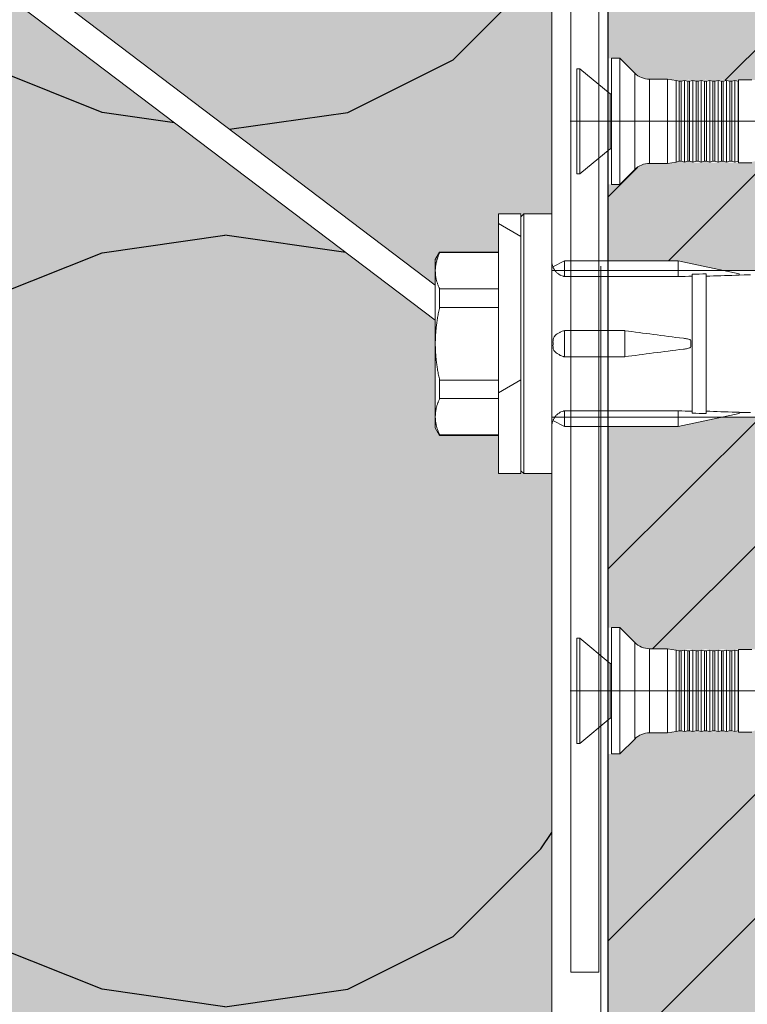
# Model space of a CAD drawing. Units: inches. Extents: x -8427 to 8781, y 18238 to 21119.
# Drawn here: x -1853 to -1802, y 19128 to 19198 of the extents above; entities that cross this region are included whole.
import ezdxf

# ---------------------------------------------------------------- set-up
doc = ezdxf.new("R2010")
doc.units = ezdxf.units.IN
doc.header["$LTSCALE"] = 0.25
doc.header["$MEASUREMENT"] = 0
doc.layers.add('Etex-Framing Fixing elements', color=7, linetype='Continuous', lineweight=13)
doc.layers.add('Etex-Window and roof components', color=252, linetype='Continuous', lineweight=13)
doc.layers.add('Etex-Insulation', color=252, linetype='Continuous')
doc.layers.add('Etex-Wall structure masonry', color=252, linetype='Continuous')
doc.layers.add('Etex-Solid Hatch insulation', color=7, linetype='Continuous', true_color=0xffffeb)
doc.layers.add('Etex-Solid Hatch wall (masonry-concrete)', color=7, linetype='Continuous', true_color=0xe8e8e8)

msp = doc.modelspace()

# ---------------------------------------------------------------- hatches: boundary and pattern name
at = {"layer": 'Etex-Framing Fixing elements'}
h = msp.add_hatch(dxfattribs=at)
h.set_pattern_fill('HONEY', color=256, scale=3, angle=90)
h.set_pattern_definition([(90, (-2056.377, 19387.059), (-8.2489, 14.2875), [9.525, -19.05]), (210, (-2056.377, 19387.059), (-8.2489, -14.2875), [9.525, -19.05]), (150, (-2056.377, 19387.059), (-16.49778, 3e-08), [-19.05, 9.525])])
h.paths.add_polyline_path([(-1817.757, 19184.242), (-1819.357, 19184.242), (-1819.357, 19165.742), (-1817.757, 19165.742)])
at = {"layer": 'Etex-Insulation', "ltscale": 100}
h = msp.add_hatch(dxfattribs=at)
h.set_pattern_fill('H1INSUN1', color=256, scale=1.25, angle=90, pattern_type=2)
h.set_pattern_definition([(157.38, (-1985.174, 19133.897), (-125, 4e-06), [32.5, -1592.5]), (157.38, (-1985.174, 19258.897), (-125, 4e-06), [32.5, -1592.5]), (157.38, (-1985.174, 19383.897), (-125, 4e-06), [32.5, -1592.5]), (157.38, (-1985.174, 19508.897), (-125, 4e-06), [32.5, -1592.5]), (157.38, (-1985.174, 19633.897), (-125, 4e-06), [32.5, -1592.5]), (202.249, (-1985.174, 19238.897), (-125, -3e-06), [29.712, -2941.504]), (202.249, (-1985.174, 19363.897), (-125, -3e-06), [29.712, -2941.504]), (202.249, (-1985.174, 19488.897), (-125, -3e-06), [29.712, -2941.504]), (202.249, (-1985.174, 19613.897), (-125, -3e-06), [29.712, -2941.504]), (202.249, (-1985.174, 19738.897), (-125, -3e-06), [29.712, -2941.504]), (202.249, (-1985.174, 19863.897), (-125, -3e-06), [29.712, -2941.504]), (202.249, (-1985.174, 19988.897), (-125, -3e-06), [29.712, -2941.504]), (202.249, (-1985.174, 20113.897), (-125, -3e-06), [29.712, -2941.504]), (202.249, (-1985.174, 20238.897), (-125, -3e-06), [29.712, -2941.504]), (337.751, (-2012.674, 19207.647), (-125, -9e-06), [29.712, -2941.504]), (337.751, (-2012.674, 19332.647), (-125, -9e-06), [29.712, -2941.504]), (337.751, (-2012.674, 19457.647), (-125, -9e-06), [29.712, -2941.504]), (337.751, (-2012.674, 19582.647), (-125, -9e-06), [29.712, -2941.504]), (337.751, (-2012.674, 19707.647), (-125, -9e-06), [29.712, -2941.504]), (337.751, (-2012.674, 19832.647), (-125, -9e-06), [29.712, -2941.504]), (337.751, (-2012.674, 19957.647), (-125, -9e-06), [29.712, -2941.504]), (337.751, (-2012.674, 20082.647), (-125, -9e-06), [29.712, -2941.504]), (337.751, (-2012.674, 20207.647), (-125, -9e-06), [29.712, -2941.504]), (22.62, (-2015.174, 19163.897), (-125, -4e-06), [32.5, -1592.5]), (22.62, (-2015.174, 19288.897), (-125, -4e-06), [32.5, -1592.5]), (22.62, (-2015.174, 19413.897), (-125, -4e-06), [32.5, -1592.5]), (22.62, (-2015.174, 19538.897), (-125, -4e-06), [32.5, -1592.5]), (22.62, (-2015.174, 19663.897), (-125, -4e-06), [32.5, -1592.5]), (171.87, (-1963.924, 19127.647), (-125, 6e-06), [8.839, -875.045]), (158.199, (-1972.674, 19128.897), (-125, -1e-06), [13.463, -659.683]), (158.199, (-1972.674, 19253.897), (-125, -1e-06), [13.463, -659.683]), (21.801, (-1985.174, 19176.397), (-125, 1e-06), [13.463, -659.683]), (21.801, (-1985.174, 19301.397), (-125, 1e-06), [13.463, -659.683]), (8.13, (-1972.674, 19181.397), (-125, -6e-06), [8.839, -875.045]), (8.13, (-1963.924, 19127.647), (-125, -6e-06), [8.839, -875.045]), (26.565, (-1955.174, 19128.9), (-125, 2e-06), [8.385, -271.123]), (45, (-1947.67, 19132.65), (-125, 8e-15), [8.84, -167.938]), (56.31, (-1941.42, 19138.9), (-125, -4e-06), [4.51, -446.19]), (56.31, (-1941.42, 19263.9), (-125, -4e-06), [4.51, -446.19]), (56.31, (-1941.42, 19388.9), (-125, -4e-06), [4.507, -446.187]), (71.565, (-1938.92, 19142.65), (-125, -3e-07), [3.95, -391.33]), (71.565, (-1938.92, 19267.65), (-125, -3e-07), [3.95, -391.33]), (71.565, (-1938.92, 19392.65), (-125, -3e-07), [3.95, -391.33]), (71.565, (-1937.67, 19146.4), (-125, -3e-07), [3.95, -391.33]), (71.565, (-1937.67, 19271.4), (-125, -3e-07), [3.95, -391.33]), (71.565, (-1937.67, 19396.4), (-125, -3e-07), [3.95, -391.33]), (90, (-1936.42, 19150.15), (-125, 8e-15), [10, -115]), (108.435, (-1936.42, 19160.15), (-125, 3e-07), [3.95, -391.33]), (108.435, (-1936.42, 19285.15), (-125, 3e-07), [3.95, -391.33]), (108.435, (-1936.42, 19410.15), (-125, 3e-07), [3.953, -391.33]), (108.435, (-1937.67, 19163.9), (-125, 3e-07), [3.95, -391.33]), (108.435, (-1937.67, 19288.9), (-125, 3e-07), [3.95, -391.33]), (108.435, (-1937.67, 19413.9), (-125, 3e-07), [3.953, -391.33]), (123.69, (-1938.92, 19167.65), (-125, 4e-06), [4.51, -446.19]), (123.69, (-1938.92, 19292.65), (-125, 4e-06), [4.507, -446.19]), (123.69, (-1938.92, 19417.65), (-125, 4e-06), [4.507, -446.187]), (135, (-1941.42, 19171.4), (-125, 8e-15), [8.84, -167.938]), (153.435, (-1947.674, 19177.65), (-125, -2e-06), [8.385, -271.123]), (171.87, (-1955.174, 19181.397), (-125, 6e-06), [8.839, -875.045]), (171.87, (-1963.924, 19190.147), (-125, 6e-06), [8.839, -875.045]), (158.199, (-1972.674, 19191.397), (-125, -1e-06), [13.463, -659.683]), (158.199, (-1972.674, 19316.397), (-125, -1e-06), [13.463, -659.683]), (21.801, (-1985.174, 19238.897), (-125, 1e-06), [13.463, -659.683]), (21.801, (-1985.174, 19363.897), (-125, 1e-06), [13.463, -659.683]), (8.13, (-1972.674, 19243.897), (-125, -6e-06), [8.839, -875.045]), (8.13, (-1963.924, 19190.147), (-125, -6e-06), [8.839, -875.045]), (26.565, (-1955.174, 19191.4), (-125, 2e-06), [8.385, -271.123]), (45, (-1947.67, 19195.15), (-125, 8e-15), [8.84, -167.938]), (56.31, (-1941.42, 19201.4), (-125, -4e-06), [4.51, -446.19]), (56.31, (-1941.42, 19326.4), (-125, -4e-06), [4.507, -446.187]), (56.31, (-1941.42, 19451.4), (-125, -4e-06), [4.507, -446.187]), (71.565, (-1938.92, 19205.15), (-125, -3e-07), [3.95, -391.33]), (71.565, (-1938.92, 19330.15), (-125, -3e-07), [3.95, -391.33]), (71.565, (-1938.92, 19455.15), (-125, -3e-07), [3.953, -391.33]), (71.565, (-1937.67, 19208.9), (-125, -3e-07), [3.95, -391.33]), (71.565, (-1937.67, 19333.9), (-125, -3e-07), [3.95, -391.33]), (71.565, (-1937.67, 19458.9), (-125, -3e-07), [3.953, -391.33]), (90, (-1936.42, 19212.65), (-125, 8e-15), [10, -115]), (108.435, (-1936.42, 19222.65), (-125, 3e-07), [3.95, -391.33]), (108.435, (-1936.42, 19347.65), (-125, 3e-07), [3.95, -391.33]), (108.435, (-1936.42, 19472.65), (-125, 3e-07), [3.953, -391.33]), (108.435, (-1937.67, 19226.4), (-125, 3e-07), [3.95, -391.33]), (108.435, (-1937.67, 19351.4), (-125, 3e-07), [3.95, -391.33]), (108.435, (-1937.67, 19476.4), (-125, 3e-07), [3.953, -391.33]), (123.69, (-1938.92, 19230.15), (-125, 4e-06), [4.51, -446.19]), (123.69, (-1938.92, 19355.15), (-125, 4e-06), [4.507, -446.187]), (123.69, (-1938.92, 19480.15), (-125, 4e-06), [4.507, -446.187]), (135, (-1941.42, 19233.9), (-125, 8e-15), [8.84, -167.938]), (153.435, (-1947.674, 19240.15), (-125, -2e-06), [8.385, -271.123]), (171.87, (-1955.174, 19243.897), (-125, 6e-06), [8.839, -875.045]), (171.87, (-2033.924, 19158.897), (-125, 6e-06), [8.839, -875.045]), (153.435, (-2042.674, 19160.15), (-125, -2e-06), [8.385, -271.123]), (135, (-2050.17, 19163.9), (-125, 8e-15), [8.84, -167.938]), (123.69, (-2056.42, 19170.15), (-125, 4e-06), [4.51, -446.19]), (123.69, (-2056.42, 19295.15), (-125, 4e-06), [4.507, -446.187]), (123.69, (-2056.42, 19420.15), (-125, 4e-06), [4.507, -446.187]), (108.435, (-2058.92, 19173.9), (-125, 3e-07), [3.95, -391.33]), (108.435, (-2058.92, 19298.9), (-125, 3e-07), [3.95, -391.33]), (108.435, (-2058.92, 19423.9), (-125, 3e-07), [3.953, -391.33]), (108.435, (-2060.17, 19177.65), (-125, 3e-07), [3.95, -391.33]), (108.435, (-2060.17, 19302.65), (-125, 3e-07), [3.95, -391.33]), (108.435, (-2060.17, 19427.65), (-125, 3e-07), [3.953, -391.33]), (90, (-2061.42, 19181.4), (-125, 8e-15), [10, -115]), (71.565, (-2061.42, 19191.4), (-125, -3e-07), [3.95, -391.33]), (71.565, (-2061.42, 19316.4), (-125, -3e-07), [3.95, -391.33]), (71.565, (-2061.42, 19441.4), (-125, -3e-07), [3.953, -391.33]), (71.565, (-2060.17, 19195.15), (-125, -3e-07), [3.95, -391.33]), (71.565, (-2060.17, 19320.15), (-125, -3e-07), [3.95, -391.33]), (71.565, (-2060.17, 19445.15), (-125, -3e-07), [3.953, -391.33]), (56.31, (-2058.92, 19198.9), (-125, -4e-06), [4.507, -446.19]), (56.31, (-2058.92, 19323.9), (-125, -4e-06), [4.507, -446.187]), (56.31, (-2058.92, 19448.9), (-125, -4e-06), [4.507, -446.187]), (45, (-2056.42, 19202.65), (-125, 8e-15), [8.84, -167.938]), (26.565, (-2050.174, 19208.9), (-125, 2e-06), [8.385, -271.123]), (8.13, (-2042.674, 19212.647), (-125, -6e-06), [8.839, -875.045]), (8.13, (-2033.924, 19158.897), (-125, -6e-06), [8.839, -875.045]), (20.556, (-2025.174, 19160.147), (-125, 2e-06), [10.68, -1057.32]), (20.556, (-2025.174, 19285.147), (-125, 2e-06), [10.68, -1057.32]), (20.556, (-2025.174, 19410.147), (-125, 2e-06), [10.68, -1057.32]), (158.199, (-2012.674, 19207.647), (-125, -1e-06), [13.463, -659.683]), (158.199, (-2012.674, 19332.647), (-125, -1e-06), [13.463, -659.683]), (171.87, (-2025.174, 19212.647), (-125, 6e-06), [8.839, -875.045]), (90, (-2061.42, 19123.9), (-125, 8e-15), [5, -120]), (71.565, (-2061.42, 19128.9), (-125, -3e-07), [3.95, -391.33]), (71.565, (-2061.42, 19253.9), (-125, -3e-07), [3.95, -391.33]), (71.565, (-2061.42, 19378.9), (-125, -3e-07), [3.953, -391.33]), (71.565, (-2060.17, 19132.65), (-125, -3e-07), [3.95, -391.33]), (71.565, (-2060.17, 19257.65), (-125, -3e-07), [3.95, -391.33]), (71.565, (-2060.17, 19382.65), (-125, -3e-07), [3.953, -391.33]), (56.31, (-2058.92, 19136.4), (-125, -4e-06), [4.51, -446.19]), (56.31, (-2058.92, 19261.4), (-125, -4e-06), [4.507, -446.187]), (56.31, (-2058.92, 19386.4), (-125, -4e-06), [4.507, -446.187]), (45, (-2056.42, 19140.15), (-125, 8e-15), [8.84, -167.938]), (26.565, (-2050.174, 19146.4), (-125, 2e-06), [8.385, -271.123]), (8.13, (-2042.674, 19150.147), (-125, -6e-06), [8.839, -875.045]), (159.444, (-2015.174, 19146.397), (-125, -2e-06), [10.68, -1057.32]), (159.444, (-2015.174, 19271.397), (-125, -2e-06), [10.68, -1057.32]), (159.444, (-2015.174, 19396.397), (-125, -2e-06), [10.68, -1057.32]), (171.87, (-2025.174, 19150.147), (-125, 6e-06), [8.839, -875.045]), (171.87, (-2033.924, 19221.397), (-125, 6e-06), [8.839, -875.045]), (153.435, (-2042.674, 19222.65), (-125, -2e-06), [8.385, -271.123]), (135, (-2050.17, 19226.4), (-125, 8e-15), [8.84, -167.938]), (123.69, (-2056.42, 19232.65), (-125, 4e-06), [4.507, -446.187]), (123.69, (-2056.42, 19357.65), (-125, 4e-06), [4.507, -446.187]), (123.69, (-2056.42, 19482.65), (-125, 4e-06), [4.507, -446.187]), (108.435, (-2058.92, 19236.4), (-125, 3e-07), [3.95, -391.33]), (108.435, (-2058.92, 19361.4), (-125, 3e-07), [3.953, -391.33]), (108.435, (-2058.92, 19486.4), (-125, 3e-07), [3.953, -391.33]), (108.435, (-2060.17, 19240.15), (-125, 3e-07), [3.95, -391.33]), (108.435, (-2060.17, 19365.15), (-125, 3e-07), [3.953, -391.33]), (108.435, (-2060.17, 19490.15), (-125, 3e-07), [3.953, -391.33]), (90, (-2061.42, 19243.9), (-125, 8e-15), [5, -120]), (8.13, (-2033.924, 19221.397), (-125, -6e-06), [8.839, -875.045]), (21.801, (-2025.174, 19222.647), (-125, 1e-06), [13.463, -659.683]), (21.801, (-2025.174, 19347.647), (-125, 1e-06), [13.463, -659.683])])
h.paths.add_polyline_path([(-1815.557, 19165.742), (-1819.357, 19165.742), (-1819.357, 19168.457), (-1823.548, 19168.457), (-1823.857, 19168.992), (-1823.857, 19176.66), (-1905.944, 19238.893), (-1911.417, 19238.897), (-1911.417, 19239.802), (-1936.424, 19238.502), (-1936.424, 19123.897), (-1815.557, 19123.897)])
h.paths.add_polyline_path([(-1811.557, 19043.897), (-1936.424, 19043.897), (-1936.424, 18999.101), (-1811.557, 18999.101)])
edge = h.paths.add_edge_path()
edge.add_line((-1815.557, 19238.824), (-1902.63, 19238.89))
edge.add_line((-1902.63, 19238.89), (-1823.857, 19179.17))
edge.add_line((-1823.857, 19179.17), (-1823.857, 19180.992))
edge.add_line((-1823.857, 19180.992), (-1823.508, 19181.596))
edge.add_spline(control_points=[(-1823.548, 19181.483), (-1823.857, 19180.808), (-1823.857, 19180.188)], knot_values=[2.612256, 2.612256, 2.612256, 5.224434, 5.224434, 5.224434], weights=[1, 1.022048, 1.000001], degree=2, periodic=0)
edge.add_line((-1823.532, 19181.527), (-1819.357, 19181.527))
edge.add_line((-1819.357, 19181.527), (-1819.357, 19184.242))
edge.add_line((-1819.357, 19184.242), (-1815.557, 19184.242))
edge.add_line((-1815.557, 19184.242), (-1815.557, 19238.824))
at = {"layer": 'Etex-Solid Hatch insulation', "ltscale": 100}
h = msp.add_hatch(color=256, dxfattribs=at)
h.dxf.hatch_style = 1
h.paths.add_polyline_path([(-1815.557, 19165.742), (-1819.357, 19165.742), (-1819.357, 19168.457), (-1823.548, 19168.457), (-1823.857, 19168.992), (-1823.857, 19176.66), (-1905.944, 19238.893), (-1911.417, 19238.897), (-1911.417, 19239.802), (-1936.424, 19238.502), (-1936.424, 19123.897), (-1815.557, 19123.897)])
h.paths.add_polyline_path([(-1811.557, 19043.897), (-1936.424, 19043.897), (-1936.424, 18999.101), (-1811.557, 18999.101)])
edge = h.paths.add_edge_path()
edge.add_line((-1815.557, 19238.824), (-1902.63, 19238.89))
edge.add_line((-1902.63, 19238.89), (-1823.857, 19179.17))
edge.add_line((-1823.857, 19179.17), (-1823.857, 19180.992))
edge.add_line((-1823.857, 19180.992), (-1823.508, 19181.596))
edge.add_spline(control_points=[(-1823.548, 19181.483), (-1823.857, 19180.808), (-1823.857, 19180.188)], knot_values=[2.612256, 2.612256, 2.612256, 5.224434, 5.224434, 5.224434], weights=[1, 1.022048, 1.000001], degree=2, periodic=0)
edge.add_line((-1823.532, 19181.527), (-1819.357, 19181.527))
edge.add_line((-1819.357, 19181.527), (-1819.357, 19184.242))
edge.add_line((-1819.357, 19184.242), (-1815.557, 19184.242))
edge.add_line((-1815.557, 19184.242), (-1815.557, 19238.824))
at = {"layer": 'Etex-Solid Hatch wall (masonry-concrete)', "ltscale": 100}
h = msp.add_hatch(color=256, dxfattribs=at)
h.dxf.hatch_style = 1
h.paths.add_polyline_path([(-1733.633, 19242.824), (-1811.557, 19242.824), (-1811.557, 19195.344), (-1811.312, 19195.344), (-1810.712, 19195.344), (-1809.651, 19194.284), (-1809.164, 19193.958), (-1808.59, 19193.844), (-1807.312, 19193.844), (-1806.412, 19193.694), (-1806.342, 19193.694), (-1805.812, 19193.809), (-1805.281, 19193.694), (-1805.142, 19193.694), (-1804.612, 19193.809), (-1804.081, 19193.694), (-1803.942, 19193.694), (-1803.412, 19193.809), (-1802.881, 19193.694), (-1802.742, 19193.694), (-1802.281, 19193.794), (-1801.312, 19193.794), (-1796.612, 19193.694), (-1796.313, 19193.794), (-1766.313, 19193.794), (-1764.313, 19190.844), (-1766.313, 19187.894), (-1796.313, 19187.894), (-1801.125, 19187.994), (-1801.312, 19187.944), (-1801.312, 19187.894), (-1802.881, 19187.894), (-1803.342, 19187.994), (-1803.481, 19187.994), (-1804.012, 19187.879), (-1804.542, 19187.994), (-1804.681, 19187.994), (-1805.212, 19187.879), (-1805.742, 19187.994), (-1805.881, 19187.994), (-1806.112, 19187.944), (-1806.712, 19187.944), (-1807.312, 19187.844), (-1808.59, 19187.844), (-1809.164, 19187.73), (-1809.651, 19187.405), (-1810.712, 19186.344), (-1811.557, 19186.344), (-1811.557, 19180.892), (-1806.557, 19180.892), (-1803.381, 19180.217), (-1739.257, 19180.217), (-1736.24, 19174.992), (-1739.257, 19169.767), (-1803.381, 19169.767), (-1806.557, 19169.092), (-1811.557, 19169.092), (-1811.557, 19154.756), (-1811.312, 19154.756), (-1810.712, 19154.756), (-1809.651, 19153.695), (-1809.164, 19153.37), (-1808.59, 19153.256), (-1807.312, 19153.256), (-1806.412, 19153.106), (-1806.342, 19153.106), (-1805.812, 19153.221), (-1805.281, 19153.106), (-1805.142, 19153.106), (-1804.612, 19153.221), (-1804.081, 19153.106), (-1803.942, 19153.106), (-1803.412, 19153.221), (-1802.881, 19153.106), (-1802.742, 19153.106), (-1802.281, 19153.206), (-1801.312, 19153.206), (-1796.612, 19153.106), (-1796.313, 19153.206), (-1766.313, 19153.206), (-1764.313, 19150.256), (-1766.313, 19147.306), (-1796.313, 19147.306), (-1801.125, 19147.406), (-1801.312, 19147.356), (-1801.312, 19147.306), (-1802.881, 19147.306), (-1803.342, 19147.406), (-1803.481, 19147.406), (-1804.012, 19147.291), (-1804.542, 19147.406), (-1804.681, 19147.406), (-1805.212, 19147.291), (-1805.742, 19147.406), (-1805.881, 19147.406), (-1806.112, 19147.356), (-1806.712, 19147.356), (-1807.312, 19147.256), (-1808.59, 19147.256), (-1809.164, 19147.142), (-1809.651, 19146.817), (-1810.712, 19145.756), (-1811.557, 19145.756), (-1811.557, 19089.797), (-1808.381, 19089.122), (-1744.257, 19089.122), (-1741.24, 19083.897), (-1744.257, 19078.672), (-1808.381, 19078.672), (-1811.557, 19077.997), (-1811.557, 18999.101), (-1733.633, 18999.101)])
at = {"layer": 'Etex-Wall structure masonry', "transparency": 33554687}
h = msp.add_hatch(dxfattribs=at)
h.set_pattern_fill('ANSI32', color=256, scale=50)
h.set_pattern_definition([(45, (-200, 1254.324), (-13.258252, 13.258252), []), (45, (-191.161, 1254.324), (-13.258252, 13.258252), [])])
h.paths.add_polyline_path([(-1733.633, 19242.824), (-1811.557, 19242.824), (-1811.557, 19195.344), (-1811.312, 19195.344), (-1810.712, 19195.344), (-1809.651, 19194.284), (-1809.164, 19193.958), (-1808.59, 19193.844), (-1807.312, 19193.844), (-1806.412, 19193.694), (-1806.342, 19193.694), (-1805.812, 19193.809), (-1805.281, 19193.694), (-1805.142, 19193.694), (-1804.612, 19193.809), (-1804.081, 19193.694), (-1803.942, 19193.694), (-1803.412, 19193.809), (-1802.881, 19193.694), (-1802.742, 19193.694), (-1802.281, 19193.794), (-1801.312, 19193.794), (-1796.612, 19193.694), (-1796.313, 19193.794), (-1766.313, 19193.794), (-1764.313, 19190.844), (-1766.313, 19187.894), (-1796.313, 19187.894), (-1801.125, 19187.994), (-1801.312, 19187.944), (-1801.312, 19187.894), (-1802.881, 19187.894), (-1803.342, 19187.994), (-1803.481, 19187.994), (-1804.012, 19187.879), (-1804.542, 19187.994), (-1804.681, 19187.994), (-1805.212, 19187.879), (-1805.742, 19187.994), (-1805.881, 19187.994), (-1806.112, 19187.944), (-1806.712, 19187.944), (-1807.312, 19187.844), (-1808.59, 19187.844), (-1809.164, 19187.73), (-1809.651, 19187.405), (-1810.712, 19186.344), (-1811.557, 19186.344), (-1811.557, 19180.892), (-1806.557, 19180.892), (-1803.381, 19180.217), (-1739.257, 19180.217), (-1736.24, 19174.992), (-1739.257, 19169.767), (-1803.381, 19169.767), (-1806.557, 19169.092), (-1811.557, 19169.092), (-1811.557, 19154.756), (-1811.312, 19154.756), (-1810.712, 19154.756), (-1809.651, 19153.695), (-1809.164, 19153.37), (-1808.59, 19153.256), (-1807.312, 19153.256), (-1806.412, 19153.106), (-1806.342, 19153.106), (-1805.812, 19153.221), (-1805.281, 19153.106), (-1805.142, 19153.106), (-1804.612, 19153.221), (-1804.081, 19153.106), (-1803.942, 19153.106), (-1803.412, 19153.221), (-1802.881, 19153.106), (-1802.742, 19153.106), (-1802.281, 19153.206), (-1801.312, 19153.206), (-1796.612, 19153.106), (-1796.313, 19153.206), (-1766.313, 19153.206), (-1764.313, 19150.256), (-1766.313, 19147.306), (-1796.313, 19147.306), (-1801.125, 19147.406), (-1801.312, 19147.356), (-1801.312, 19147.306), (-1802.881, 19147.306), (-1803.342, 19147.406), (-1803.481, 19147.406), (-1804.012, 19147.291), (-1804.542, 19147.406), (-1804.681, 19147.406), (-1805.212, 19147.291), (-1805.742, 19147.406), (-1805.881, 19147.406), (-1806.112, 19147.356), (-1806.712, 19147.356), (-1807.312, 19147.256), (-1808.59, 19147.256), (-1809.164, 19147.142), (-1809.651, 19146.817), (-1810.712, 19145.756), (-1811.557, 19145.756), (-1811.557, 19089.797), (-1808.381, 19089.122), (-1744.257, 19089.122), (-1741.24, 19083.897), (-1744.257, 19078.672), (-1808.381, 19078.672), (-1811.557, 19077.997), (-1811.557, 18999.101), (-1733.633, 18999.101)])

# ---------------------------------------------------------------- linework, layer by layer
at = {"layer": 'Etex-Framing Fixing elements'}
for p, q in [((-1810.712, 19195.344), (-1811.312, 19195.344)), ((-1811.312, 19186.344), (-1811.312, 19195.344)), ((-1809.651, 19194.284), (-1810.712, 19195.344)), ((-1810.712, 19186.344), (-1810.712, 19195.344)), ((-1813.552, 19194.594), (-1813.782, 19194.594)), ((-1813.782, 19187.094), (-1813.782, 19194.594)), ((-1811.407, 19192.794), (-1813.552, 19194.594)), ((-1813.552, 19187.094), (-1813.552, 19194.594)), ((-1809.651, 19187.405), (-1809.651, 19194.284)), ((-1807.312, 19193.844), (-1808.59, 19193.844)), ((-1808.59, 19187.844), (-1808.59, 19193.844)), ((-1806.712, 19193.744), (-1807.312, 19193.844)), ((-1807.312, 19187.844), (-1807.312, 19193.844)), ((-1806.481, 19193.694), (-1806.712, 19193.744)), ((-1806.712, 19187.944), (-1806.712, 19193.744)), ((-1806.342, 19193.694), (-1806.481, 19193.694)), ((-1806.481, 19187.994), (-1806.481, 19193.694)), ((-1806.342, 19193.694), (-1806.112, 19193.744)), ((-1806.342, 19187.994), (-1806.342, 19193.694)), ((-1805.881, 19193.694), (-1806.112, 19193.744)), ((-1806.112, 19187.944), (-1806.112, 19193.744)), ((-1805.742, 19193.694), (-1805.881, 19193.694)), ((-1805.881, 19187.994), (-1805.881, 19193.694)), ((-1805.742, 19193.694), (-1805.512, 19193.744)), ((-1805.742, 19187.994), (-1805.742, 19193.694)), ((-1805.281, 19193.694), (-1805.512, 19193.744)), ((-1805.512, 19187.944), (-1805.512, 19193.744)), ((-1805.142, 19193.694), (-1805.281, 19193.694)), ((-1805.281, 19187.994), (-1805.281, 19193.694)), ((-1805.142, 19193.694), (-1804.912, 19193.744)), ((-1805.142, 19187.994), (-1805.142, 19193.694)), ((-1804.681, 19193.694), (-1804.912, 19193.744)), ((-1804.912, 19187.944), (-1804.912, 19193.744)), ((-1804.542, 19193.694), (-1804.681, 19193.694)), ((-1804.681, 19187.994), (-1804.681, 19193.694)), ((-1804.542, 19193.694), (-1804.312, 19193.744)), ((-1804.542, 19187.994), (-1804.542, 19193.694)), ((-1804.081, 19193.694), (-1804.312, 19193.744)), ((-1804.312, 19187.944), (-1804.312, 19193.744)), ((-1803.942, 19193.694), (-1804.081, 19193.694)), ((-1804.081, 19187.994), (-1804.081, 19193.694)), ((-1803.942, 19193.694), (-1803.712, 19193.744)), ((-1803.942, 19187.994), (-1803.942, 19193.694)), ((-1803.481, 19193.694), (-1803.712, 19193.744)), ((-1803.712, 19187.944), (-1803.712, 19193.744)), ((-1803.342, 19193.694), (-1803.481, 19193.694)), ((-1803.481, 19187.994), (-1803.481, 19193.694)), ((-1803.342, 19193.694), (-1803.112, 19193.744)), ((-1803.342, 19187.994), (-1803.342, 19193.694)), ((-1802.881, 19193.694), (-1803.112, 19193.744)), ((-1803.112, 19187.944), (-1803.112, 19193.744)), ((-1802.742, 19193.694), (-1802.881, 19193.694)), ((-1802.881, 19187.994), (-1802.881, 19193.694)), ((-1802.742, 19193.694), (-1802.512, 19193.744)), ((-1802.742, 19187.994), (-1802.742, 19193.694)), ((-1802.281, 19193.694), (-1802.512, 19193.744)), ((-1802.512, 19187.944), (-1802.512, 19193.744)), ((-1802.262, 19193.694), (-1802.281, 19193.694)), ((-1802.281, 19187.994), (-1802.281, 19193.694)), ((-1801.312, 19193.794), (-1802.262, 19193.794)), ((-1802.262, 19187.894), (-1802.262, 19193.794)), ((-1811.312, 19192.794), (-1811.407, 19192.794)), ((-1811.407, 19188.894), (-1811.407, 19192.794)), ((-1771.312, 19190.844), (-1814.252, 19190.844)), ((-1813.552, 19187.094), (-1811.407, 19188.894)), ((-1811.312, 19188.894), (-1811.407, 19188.894)), ((-1810.712, 19186.344), (-1809.651, 19187.405)), ((-1807.312, 19187.844), (-1808.59, 19187.844)), ((-1807.312, 19187.844), (-1806.712, 19187.944)), ((-1806.712, 19187.944), (-1806.481, 19187.994)), ((-1806.342, 19187.994), (-1806.481, 19187.994)), ((-1806.112, 19187.944), (-1806.342, 19187.994)), ((-1806.112, 19187.944), (-1805.881, 19187.994)), ((-1805.742, 19187.994), (-1805.881, 19187.994)), ((-1805.512, 19187.944), (-1805.742, 19187.994)), ((-1805.512, 19187.944), (-1805.281, 19187.994)), ((-1805.142, 19187.994), (-1805.281, 19187.994)), ((-1804.912, 19187.944), (-1805.142, 19187.994)), ((-1804.912, 19187.944), (-1804.681, 19187.994)), ((-1804.542, 19187.994), (-1804.681, 19187.994)), ((-1804.312, 19187.944), (-1804.542, 19187.994)), ((-1804.312, 19187.944), (-1804.081, 19187.994)), ((-1803.942, 19187.994), (-1804.081, 19187.994)), ((-1803.712, 19187.944), (-1803.942, 19187.994)), ((-1803.712, 19187.944), (-1803.481, 19187.994)), ((-1803.342, 19187.994), (-1803.481, 19187.994)), ((-1803.112, 19187.944), (-1803.342, 19187.994)), ((-1803.112, 19187.944), (-1802.881, 19187.994)), ((-1802.742, 19187.994), (-1802.881, 19187.994)), ((-1802.512, 19187.944), (-1802.742, 19187.994)), ((-1802.512, 19187.944), (-1802.281, 19187.994)), ((-1802.262, 19187.994), (-1802.281, 19187.994)), ((-1801.312, 19187.894), (-1802.262, 19187.894)), ((-1813.552, 19187.094), (-1813.782, 19187.094)), ((-1810.712, 19186.344), (-1811.312, 19186.344)), ((-1819.357, 19165.742), (-1819.357, 19184.242)), ((-1817.757, 19184.242), (-1819.357, 19184.242)), ((-1817.757, 19184.242), (-1817.757, 19165.742)), ((-1817.757, 19184.042), (-1817.557, 19184.242)), ((-1817.557, 19174.992), (-1817.557, 19184.242)), ((-1815.557, 19184.242), (-1817.557, 19184.242)), ((-1815.557, 19174.992), (-1815.557, 19184.242)), ((-1823.857, 19180.992), (-1823.548, 19181.527)), ((-1823.857, 19180.992), (-1823.857, 19180.188)), ((-1823.548, 19181.483), (-1823.548, 19181.527)), ((-1823.548, 19181.527), (-1819.357, 19181.527)), ((-1823.548, 19181.483), (-1819.357, 19181.483)), ((-1814.657, 19180.892), (-1815.474, 19180.467)), ((-1814.657, 19180.742), (-1814.657, 19180.892)), ((-1814.657, 19180.892), (-1806.557, 19180.892)), ((-1814.657, 19179.78), (-1814.657, 19180.742)), ((-1806.557, 19180.742), (-1806.557, 19180.892)), ((-1806.557, 19180.892), (-1802.207, 19179.967)), ((-1806.557, 19179.78), (-1806.557, 19180.742)), ((-1823.857, 19180.188), (-1823.857, 19174.992)), ((-1739.257, 19180.217), (-1815.557, 19180.217)), ((-1814.657, 19179.78), (-1814.657, 19179.78)), ((-1814.657, 19179.78), (-1806.557, 19179.78)), ((-1806.557, 19179.78), (-1806.557, 19179.777)), ((-1805.557, 19179.942), (-1805.557, 19170.042)), ((-1804.557, 19179.977), (-1804.557, 19170.007)), ((-1802.207, 19179.874), (-1802.207, 19179.967)), ((-1802.207, 19179.886), (-1801.852, 19179.892)), ((-1801.852, 19179.892), (-1801.417, 19179.892)), ((-1823.548, 19177.582), (-1823.548, 19178.893)), ((-1819.357, 19178.893), (-1823.548, 19178.893)), ((-1823.548, 19177.582), (-1819.357, 19177.582)), ((-1810.357, 19175.934), (-1814.657, 19175.934)), ((-1814.657, 19175.934), (-1814.657, 19175.378)), ((-1814.657, 19175.934), (-1814.657, 19175.934)), ((-1814.657, 19175.378), (-1814.657, 19175.119)), ((-1810.357, 19175.378), (-1810.357, 19175.934)), ((-1810.357, 19175.119), (-1810.357, 19175.378)), ((-1823.857, 19174.992), (-1823.857, 19169.796)), ((-1817.557, 19165.742), (-1817.557, 19174.992)), ((-1815.557, 19165.742), (-1815.557, 19174.992)), ((-1814.657, 19175.119), (-1814.657, 19174.865)), ((-1814.657, 19174.865), (-1814.657, 19174.605)), ((-1810.357, 19174.865), (-1810.357, 19175.119)), ((-1810.357, 19174.605), (-1810.357, 19174.865)), ((-1805.662, 19174.865), (-1805.662, 19175.119)), ((-1814.657, 19174.605), (-1814.657, 19174.05)), ((-1810.357, 19174.05), (-1814.657, 19174.05)), ((-1814.657, 19174.05), (-1814.657, 19174.05)), ((-1810.357, 19174.05), (-1810.357, 19174.605)), ((-1823.548, 19171.091), (-1823.548, 19172.402)), ((-1819.357, 19172.402), (-1823.548, 19172.402)), ((-1823.548, 19171.091), (-1819.357, 19171.091)), ((-1823.857, 19169.796), (-1823.857, 19168.992)), ((-1739.257, 19169.767), (-1815.557, 19169.767)), ((-1814.657, 19170.203), (-1814.657, 19170.204)), ((-1814.657, 19169.242), (-1814.657, 19170.203)), ((-1814.657, 19170.203), (-1806.557, 19170.203)), ((-1806.557, 19170.206), (-1806.557, 19170.203)), ((-1806.557, 19169.242), (-1806.557, 19170.203)), ((-1806.557, 19169.092), (-1802.207, 19170.016)), ((-1802.207, 19170.016), (-1802.207, 19170.11)), ((-1802.207, 19170.098), (-1801.852, 19170.092)), ((-1801.852, 19170.092), (-1801.417, 19170.092)), ((-1814.657, 19169.092), (-1815.474, 19169.517)), ((-1814.657, 19169.092), (-1814.657, 19169.242)), ((-1814.657, 19169.092), (-1806.557, 19169.092)), ((-1806.557, 19169.092), (-1806.557, 19169.242)), ((-1823.857, 19168.992), (-1823.548, 19168.457)), ((-1819.357, 19168.501), (-1823.548, 19168.501)), ((-1823.548, 19168.457), (-1823.548, 19168.501)), ((-1823.548, 19168.457), (-1819.357, 19168.457)), ((-1817.757, 19165.742), (-1819.357, 19165.742)), ((-1817.757, 19165.942), (-1817.557, 19165.742)), ((-1815.557, 19165.742), (-1817.557, 19165.742)), ((-1810.712, 19154.756), (-1811.312, 19154.756)), ((-1811.312, 19145.756), (-1811.312, 19154.756)), ((-1809.651, 19153.695), (-1810.712, 19154.756)), ((-1810.712, 19145.756), (-1810.712, 19154.756)), ((-1813.552, 19154.006), (-1813.782, 19154.006)), ((-1813.782, 19146.506), (-1813.782, 19154.006)), ((-1811.407, 19152.206), (-1813.552, 19154.006)), ((-1813.552, 19146.506), (-1813.552, 19154.006)), ((-1809.651, 19146.817), (-1809.651, 19153.695)), ((-1807.312, 19153.256), (-1808.59, 19153.256)), ((-1808.59, 19147.256), (-1808.59, 19153.256)), ((-1806.712, 19153.156), (-1807.312, 19153.256)), ((-1807.312, 19147.256), (-1807.312, 19153.256)), ((-1806.481, 19153.106), (-1806.712, 19153.156)), ((-1806.712, 19147.356), (-1806.712, 19153.156)), ((-1806.342, 19153.106), (-1806.481, 19153.106)), ((-1806.481, 19147.406), (-1806.481, 19153.106)), ((-1806.342, 19153.106), (-1806.112, 19153.156)), ((-1806.342, 19147.406), (-1806.342, 19153.106)), ((-1805.881, 19153.106), (-1806.112, 19153.156)), ((-1806.112, 19147.356), (-1806.112, 19153.156)), ((-1805.742, 19153.106), (-1805.881, 19153.106)), ((-1805.881, 19147.406), (-1805.881, 19153.106)), ((-1805.742, 19153.106), (-1805.512, 19153.156)), ((-1805.742, 19147.406), (-1805.742, 19153.106)), ((-1805.281, 19153.106), (-1805.512, 19153.156)), ((-1805.512, 19147.356), (-1805.512, 19153.156)), ((-1805.142, 19153.106), (-1805.281, 19153.106)), ((-1805.281, 19147.406), (-1805.281, 19153.106)), ((-1805.142, 19153.106), (-1804.912, 19153.156)), ((-1805.142, 19147.406), (-1805.142, 19153.106)), ((-1804.681, 19153.106), (-1804.912, 19153.156)), ((-1804.912, 19147.356), (-1804.912, 19153.156)), ((-1804.542, 19153.106), (-1804.681, 19153.106)), ((-1804.681, 19147.406), (-1804.681, 19153.106)), ((-1804.542, 19153.106), (-1804.312, 19153.156)), ((-1804.542, 19147.406), (-1804.542, 19153.106)), ((-1804.081, 19153.106), (-1804.312, 19153.156)), ((-1804.312, 19147.356), (-1804.312, 19153.156)), ((-1803.942, 19153.106), (-1804.081, 19153.106)), ((-1804.081, 19147.406), (-1804.081, 19153.106)), ((-1803.942, 19153.106), (-1803.712, 19153.156)), ((-1803.942, 19147.406), (-1803.942, 19153.106)), ((-1803.481, 19153.106), (-1803.712, 19153.156)), ((-1803.712, 19147.356), (-1803.712, 19153.156)), ((-1803.342, 19153.106), (-1803.481, 19153.106)), ((-1803.481, 19147.406), (-1803.481, 19153.106)), ((-1803.342, 19153.106), (-1803.112, 19153.156)), ((-1803.342, 19147.406), (-1803.342, 19153.106)), ((-1802.881, 19153.106), (-1803.112, 19153.156)), ((-1803.112, 19147.356), (-1803.112, 19153.156)), ((-1802.742, 19153.106), (-1802.881, 19153.106)), ((-1802.881, 19147.406), (-1802.881, 19153.106)), ((-1802.742, 19153.106), (-1802.512, 19153.156)), ((-1802.742, 19147.406), (-1802.742, 19153.106)), ((-1802.281, 19153.106), (-1802.512, 19153.156)), ((-1802.512, 19147.356), (-1802.512, 19153.156)), ((-1802.262, 19153.106), (-1802.281, 19153.106)), ((-1802.281, 19147.406), (-1802.281, 19153.106)), ((-1801.312, 19153.206), (-1802.262, 19153.206)), ((-1802.262, 19147.306), (-1802.262, 19153.206)), ((-1811.312, 19152.206), (-1811.407, 19152.206)), ((-1811.407, 19148.306), (-1811.407, 19152.206)), ((-1771.312, 19150.256), (-1814.252, 19150.256)), ((-1813.552, 19146.506), (-1811.407, 19148.306)), ((-1811.312, 19148.306), (-1811.407, 19148.306)), ((-1807.312, 19147.256), (-1806.712, 19147.356)), ((-1806.712, 19147.356), (-1806.481, 19147.406)), ((-1806.342, 19147.406), (-1806.481, 19147.406)), ((-1806.112, 19147.356), (-1806.342, 19147.406)), ((-1806.112, 19147.356), (-1805.881, 19147.406)), ((-1805.742, 19147.406), (-1805.881, 19147.406)), ((-1805.512, 19147.356), (-1805.742, 19147.406)), ((-1805.512, 19147.356), (-1805.281, 19147.406)), ((-1805.142, 19147.406), (-1805.281, 19147.406)), ((-1804.912, 19147.356), (-1805.142, 19147.406)), ((-1804.912, 19147.356), (-1804.681, 19147.406)), ((-1804.542, 19147.406), (-1804.681, 19147.406)), ((-1804.312, 19147.356), (-1804.542, 19147.406)), ((-1804.312, 19147.356), (-1804.081, 19147.406)), ((-1803.942, 19147.406), (-1804.081, 19147.406)), ((-1803.712, 19147.356), (-1803.942, 19147.406)), ((-1803.712, 19147.356), (-1803.481, 19147.406)), ((-1803.342, 19147.406), (-1803.481, 19147.406)), ((-1803.112, 19147.356), (-1803.342, 19147.406)), ((-1803.112, 19147.356), (-1802.881, 19147.406)), ((-1802.742, 19147.406), (-1802.881, 19147.406)), ((-1802.512, 19147.356), (-1802.742, 19147.406)), ((-1802.512, 19147.356), (-1802.281, 19147.406)), ((-1802.262, 19147.406), (-1802.281, 19147.406)), ((-1801.312, 19147.306), (-1802.262, 19147.306)), ((-1810.712, 19145.756), (-1809.651, 19146.817)), ((-1807.312, 19147.256), (-1808.59, 19147.256)), ((-1813.552, 19146.506), (-1813.782, 19146.506)), ((-1810.712, 19145.756), (-1811.312, 19145.756))]:
    msp.add_line(p, q, dxfattribs=at)
for centre, radius, start, end in [((-1808.59, 19195.344), 1.5, 225, 270), ((-1808.59, 19186.344), 1.5, 90, 135), ((-1814.557, 19180.867), 1, 180, 203.58065), ((-1814.557, 19169.117), 1, 156.41935, 180), ((-1808.59, 19154.756), 1.5, 225, 270), ((-1808.59, 19145.756), 1.5, 90, 135)]:
    msp.add_arc(centre, radius, start, end, dxfattribs=at)
for centre, major_axis, ratio, start_param, end_param in [((-1776.3, 19174.992), (46.64, -2.417), 0.09077, 2.253552, 2.281398), ((-1767.728, 19174.551), (53.872, -2.791), 0.089614, 2.328141, 2.353887), ((-1768.123, 19174.572), (52.167, -2.703), 0.089648, 2.293762, 2.348612), ((-1780.1, 19174.992), (46.64, -4.256), 0.050974, 4.011137, 4.123573), ((-1805.724, 19175.119), (0, 0.3), 0.207912, 4.712389, 5.202231), ((-1805.724, 19174.865), (0, -0.3), 0.207912, 1.080936, 1.570796), ((-1780.1, 19174.992), (46.64, 4.256), 0.050974, 2.15962, 2.272058), ((-1776.3, 19174.992), (46.64, 2.417), 0.09077, 4.001797, 4.029643), ((-1767.729, 19175.432), (53.872, 2.791), 0.089614, 3.929307, 3.955053), ((-1768.123, 19175.412), (52.167, 2.703), 0.089648, 3.934581, 3.989431)]:
    msp.add_ellipse(centre, major_axis=major_axis, ratio=ratio, start_param=start_param, end_param=end_param, dxfattribs=at)
for points in [[(-1823.857, 19180.188), (-1823.857, 19180.808), (-1823.548, 19181.483)], [(-1823.548, 19178.893), (-1823.857, 19179.568), (-1823.857, 19180.188)], [(-1823.857, 19174.992), (-1823.857, 19176.231), (-1823.548, 19177.582)], [(-1823.548, 19172.402), (-1823.857, 19173.752), (-1823.857, 19174.992)], [(-1823.857, 19169.796), (-1823.857, 19170.415), (-1823.548, 19171.091)], [(-1823.548, 19168.501), (-1823.857, 19169.176), (-1823.857, 19169.796)]]:
    msp.add_rational_spline(points, [1, 1.02204859637, 1], degree=2, dxfattribs=at)
for points, knots in [([(-1815.373, 19180.264), (-1815.386, 19180.283), (-1815.397, 19180.302), (-1815.418, 19180.338), (-1815.426, 19180.355), (-1815.447, 19180.398), (-1815.457, 19180.42), (-1815.471, 19180.456), (-1815.474, 19180.466), (-1815.474, 19180.467)], [-0.489105, -0.489105, -0.489105, -0.489105, -0.4077868, -0.4077868, -0.3251122, -0.3251122, -0.1807314, -0.1807314, -0.0086499, -0.0086499, -0.0086499, -0.0086499]), ([(-1814.657, 19179.78), (-1814.684, 19179.784), (-1814.711, 19179.79), (-1814.798, 19179.812), (-1814.856, 19179.833), (-1814.967, 19179.884), (-1815.029, 19179.92), (-1815.144, 19180.003), (-1815.196, 19180.05), (-1815.287, 19180.145), (-1815.333, 19180.202), (-1815.373, 19180.264)], [3.4153287, 3.4153287, 3.4153287, 3.4153287, 3.4953666, 3.4953666, 3.6750903, 3.6750903, 3.892146, 3.892146, 4.1092016, 4.1092016, 4.3419541, 4.3419541, 4.3419541, 4.3419541]), ([(-1815.474, 19175.119), (-1815.474, 19175.15), (-1815.473, 19175.182), (-1815.468, 19175.248), (-1815.464, 19175.282), (-1815.45, 19175.362), (-1815.437, 19175.406), (-1815.407, 19175.472), (-1815.392, 19175.496), (-1815.373, 19175.516)], [-0.4962825, -0.4962825, -0.4962825, -0.4962825, -0.4013404, -0.4013404, -0.2942938, -0.2942938, -0.1352071, -0.1352071, -0.0175453, -0.0175453, -0.0175453, -0.0175453]), ([(-1815.373, 19175.516), (-1815.333, 19175.559), (-1815.287, 19175.601), (-1815.196, 19175.674), (-1815.144, 19175.711), (-1815.029, 19175.781), (-1814.967, 19175.814), (-1814.856, 19175.865), (-1814.798, 19175.888), (-1814.711, 19175.918), (-1814.684, 19175.926), (-1814.657, 19175.934)], [2.2599378, 2.2599378, 2.2599378, 2.2599378, 2.4926841, 2.4926841, 2.7097389, 2.7097389, 2.9267937, 2.9267937, 3.1065177, 3.1065177, 3.1865559, 3.1865559, 3.1865559, 3.1865559]), ([(-1806.183, 19175.379), (-1806.085, 19175.366), (-1805.99, 19175.351), (-1805.846, 19175.319), (-1805.786, 19175.303), (-1805.709, 19175.276), (-1805.688, 19175.268), (-1805.669, 19175.26)], [0.6594648, 0.6594648, 0.6594648, 0.6594648, 0.933548, 0.933548, 1.1022999, 1.1022999, 1.1625256, 1.1625256, 1.1625256, 1.1625256]), ([(-1815.474, 19174.865), (-1815.473, 19174.908), (-1815.473, 19174.95), (-1815.473, 19175.033), (-1815.473, 19175.076), (-1815.474, 19175.119)], [7.5214253, 7.5214253, 7.5214253, 7.5214253, 7.64619, 7.64619, 7.7709148, 7.7709148, 7.7709148, 7.7709148]), ([(-1815.373, 19174.468), (-1815.386, 19174.481), (-1815.397, 19174.497), (-1815.418, 19174.533), (-1815.426, 19174.552), (-1815.447, 19174.611), (-1815.457, 19174.653), (-1815.471, 19174.751), (-1815.474, 19174.808), (-1815.474, 19174.865)], [-0.489105, -0.489105, -0.489105, -0.489105, -0.4077868, -0.4077868, -0.3251122, -0.3251122, -0.1807314, -0.1807314, -0.0086499, -0.0086499, -0.0086499, -0.0086499]), ([(-1805.669, 19174.724), (-1805.688, 19174.715), (-1805.709, 19174.708), (-1805.786, 19174.681), (-1805.846, 19174.665), (-1805.99, 19174.633), (-1806.085, 19174.617), (-1806.183, 19174.605)], [1.6342774, 1.6342774, 1.6342774, 1.6342774, 1.6944915, 1.6944915, 1.8632412, 1.8632412, 2.1373226, 2.1373226, 2.1373226, 2.1373226]), ([(-1814.657, 19174.05), (-1814.684, 19174.058), (-1814.711, 19174.066), (-1814.798, 19174.096), (-1814.856, 19174.119), (-1814.967, 19174.17), (-1815.029, 19174.203), (-1815.144, 19174.273), (-1815.196, 19174.31), (-1815.287, 19174.382), (-1815.333, 19174.424), (-1815.373, 19174.468)], [3.4153287, 3.4153287, 3.4153287, 3.4153287, 3.4953666, 3.4953666, 3.6750903, 3.6750903, 3.892146, 3.892146, 4.1092016, 4.1092016, 4.3419541, 4.3419541, 4.3419541, 4.3419541]), ([(-1815.373, 19169.72), (-1815.333, 19169.781), (-1815.287, 19169.839), (-1815.196, 19169.934), (-1815.144, 19169.98), (-1815.029, 19170.063), (-1814.967, 19170.1), (-1814.856, 19170.151), (-1814.798, 19170.172), (-1814.711, 19170.194), (-1814.684, 19170.199), (-1814.657, 19170.204)], [2.2599378, 2.2599378, 2.2599378, 2.2599378, 2.4926841, 2.4926841, 2.7097389, 2.7097389, 2.9267937, 2.9267937, 3.1065177, 3.1065177, 3.1865559, 3.1865559, 3.1865559, 3.1865559]), ([(-1815.474, 19169.517), (-1815.474, 19169.517), (-1815.473, 19169.521), (-1815.468, 19169.534), (-1815.464, 19169.544), (-1815.45, 19169.579), (-1815.437, 19169.608), (-1815.407, 19169.665), (-1815.392, 19169.692), (-1815.373, 19169.72)], [-0.4962825, -0.4962825, -0.4962825, -0.4962825, -0.4013404, -0.4013404, -0.2942938, -0.2942938, -0.1352071, -0.1352071, -0.0175453, -0.0175453, -0.0175453, -0.0175453])]:
    msp.add_open_spline(points, degree=3, knots=knots, dxfattribs=at)
for points in [[(-1802.207, 19179.874), (-1802.285, 19179.872), (-1802.369, 19179.869), (-1802.455, 19179.867)], [(-1802.455, 19170.117), (-1802.369, 19170.115), (-1802.285, 19170.112), (-1802.207, 19170.11)]]:
    msp.add_open_spline(points, degree=3, dxfattribs=at)
at = {"layer": 'Etex-Wall structure masonry'}
msp.add_line((-1811.557, 19242.824), (-1811.557, 18999.101), dxfattribs=at)
at = {"layer": 'Etex-Window and roof components', "ltscale": 22}
for p, q in [((-1907.15, 19239.807), (-1823.857, 19176.66)), ((-1903.845, 19239.811), (-1823.857, 19179.17)), ((-1812.204, 19239.913), (-1812.204, 19130.194)), ((-1814.198, 19130.194), (-1814.198, 19237.914)), ((-1812.067, 19072.809), (-1812.067, 19180.529)), ((-1812.204, 19130.194), (-1814.198, 19130.194))]:
    msp.add_line(p, q, dxfattribs=at)
for points in [[(-1811.557, 19119.618), (-1811.557, 19242.824), (-1907.424, 19242.894)], [(-1902.63, 19238.89), (-1815.557, 19238.824), (-1815.557, 19119.618), (-1811.557, 19119.618)]]:
    msp.add_lwpolyline(points, dxfattribs=at)

doc.saveas('drawing.dxf')
